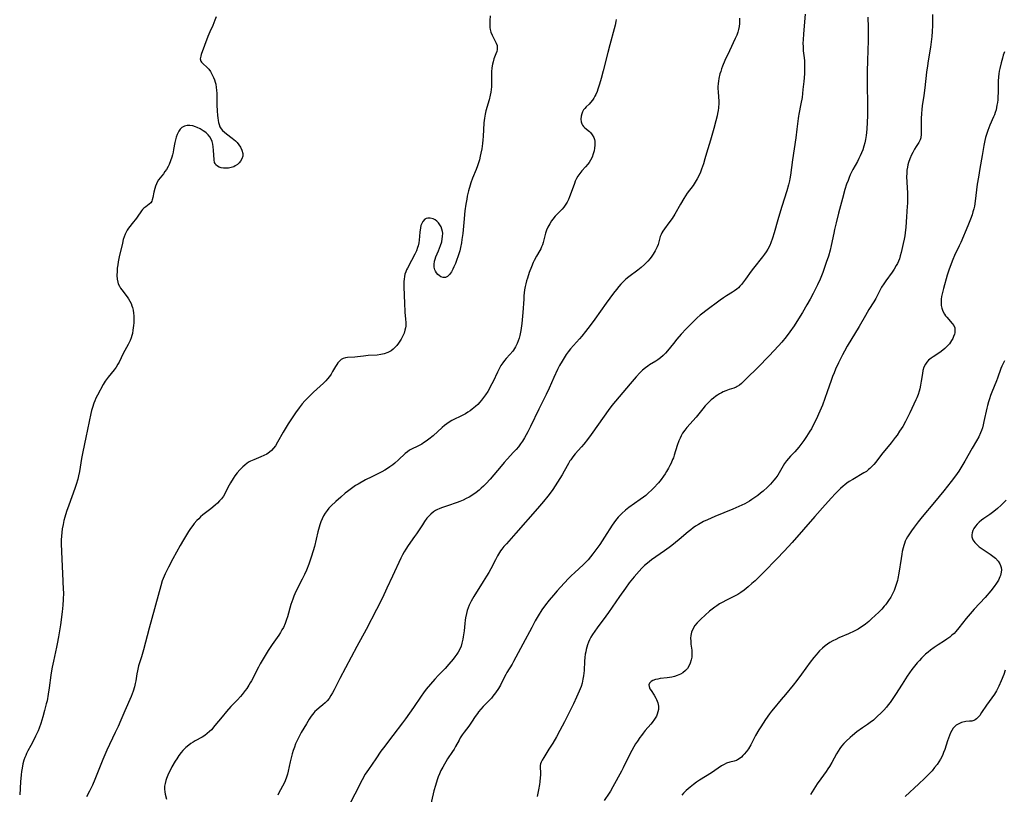
# Model space of a CAD drawing. Units: inches. Extents: x 2109395 to 2114767, y 159893 to 165330.
# Drawn here: x 2109702 to 2109924, y 160195 to 160370 of the extents above; entities that cross this region are included whole.
import ezdxf

# ---------------------------------------------------------------- set-up
doc = ezdxf.new("R2010")
doc.units = ezdxf.units.IN
doc.header["$MEASUREMENT"] = 0
doc.layers.add('c_16_T15S_R20E', color=223, linetype='Continuous')

msp = doc.modelspace()

# ---------------------------------------------------------------- linework, layer by layer
at = {"layer": 'c_16_T15S_R20E'}
for points, elevation in [([(2109908.19, 160371.54), (2109908.15, 160369.06), (2109908.11, 160367.73), (2109908.03, 160366.57), (2109907.97, 160365.96), (2109907.73, 160364.19), (2109907.19, 160361.11), (2109907.01, 160359.91), (2109906.84, 160358.51), (2109906.44, 160355), (2109906.21, 160353.27), (2109905.86, 160350.88), (2109905.75, 160350.05), (2109905.66, 160349.15), (2109905.59, 160348.04), (2109905.58, 160347.31), (2109905.59, 160346.37), (2109905.63, 160344.99), (2109905.62, 160344.46), (2109905.5, 160343.69), (2109905.34, 160343.19), (2109905.05, 160342.63), (2109904.47, 160341.73), (2109904.07, 160341.07), (2109903.7, 160340.37), (2109903.42, 160339.78), (2109903.07, 160338.94), (2109902.77, 160338.08), (2109902.61, 160337.55), (2109902.49, 160337.01), (2109902.39, 160336.33), (2109902.33, 160335.63), (2109902.32, 160334.88), (2109902.36, 160333.66), (2109902.5, 160331.17), (2109902.52, 160329.67), (2109902.5, 160328.84), (2109902.46, 160328.2), (2109902.27, 160325.81), (2109902.11, 160323.42), (2109901.99, 160322.19), (2109901.89, 160321.46), (2109901.76, 160320.74), (2109901.56, 160319.79), (2109901.08, 160317.69), (2109900.89, 160316.96), (2109900.69, 160316.33), (2109900.48, 160315.78), (2109900.25, 160315.26), (2109899.98, 160314.75), (2109899.51, 160313.98), (2109899.03, 160313.26), (2109897.61, 160311.31), (2109897.14, 160310.64), (2109896.66, 160309.88), (2109896.32, 160309.27), (2109895.34, 160307.35), (2109894.88, 160306.56), (2109893.79, 160304.82), (2109893.01, 160303.49), (2109891.56, 160300.96), (2109888.9, 160296.57), (2109888.23, 160295.41), (2109887.8, 160294.61), (2109886.88, 160292.75), (2109886.25, 160291.37), (2109885.9, 160290.53), (2109885.57, 160289.68), (2109885.25, 160288.81), (2109884.38, 160286.18), (2109883.85, 160284.67), (2109883.31, 160283.21), (2109883.01, 160282.48), (2109882.41, 160281.14), (2109881.93, 160280.13), (2109881.51, 160279.27), (2109880.78, 160277.87), (2109880.46, 160277.29), (2109879.69, 160276.08), (2109879.1, 160275.22), (2109878.42, 160274.3), (2109877.97, 160273.72), (2109877.49, 160273.16), (2109877, 160272.63), (2109876.05, 160271.63), (2109875.59, 160271.12), (2109875.16, 160270.6), (2109874.73, 160269.97), (2109873.48, 160267.87), (2109873.16, 160267.39), (2109872.73, 160266.79), (2109872.28, 160266.2), (2109871.52, 160265.34), (2109870.87, 160264.68), (2109869.84, 160263.74), (2109869.3, 160263.29), (2109868.67, 160262.79), (2109868.01, 160262.31), (2109867.29, 160261.82), (2109866.78, 160261.51), (2109865.72, 160260.91), (2109865.05, 160260.57), (2109863.72, 160259.95), (2109863.05, 160259.66), (2109858.93, 160258), (2109857.29, 160257.29), (2109856.42, 160256.87), (2109855.6, 160256.44), (2109855.22, 160256.23), (2109854.56, 160255.81), (2109854.03, 160255.43), (2109853.51, 160255.03), (2109852.94, 160254.56), (2109850.87, 160252.8), (2109849.2, 160251.43), (2109848.64, 160251), (2109847.55, 160250.21), (2109844.64, 160248.18), (2109844.18, 160247.84), (2109843.72, 160247.48), (2109843.05, 160246.89), (2109842.45, 160246.29), (2109841.85, 160245.66), (2109840.71, 160244.36), (2109839.59, 160242.97), (2109838.71, 160241.8), (2109837.39, 160239.95), (2109834.88, 160236.28), (2109834.32, 160235.48), (2109832.33, 160232.85), (2109831.78, 160232.07), (2109831.27, 160231.29), (2109830.94, 160230.72), (2109830.64, 160230.14), (2109830.37, 160229.56), (2109830.14, 160228.97), (2109829.98, 160228.46), (2109829.85, 160227.93), (2109829.74, 160227.41), (2109829.64, 160226.88), (2109829.55, 160226.14), (2109829.49, 160225.29), (2109829.38, 160223.19), (2109829.33, 160222.59), (2109829.25, 160221.98), (2109829.12, 160221.25), (2109828.91, 160220.3), (2109828.69, 160219.57), (2109828.28, 160218.49), (2109827.69, 160217.14), (2109826.96, 160215.61), (2109824.96, 160211.57), (2109823.92, 160209.57), (2109823.16, 160208.2), (2109822.32, 160206.77), (2109821.44, 160205.35), (2109820.27, 160203.53), (2109819.88, 160202.9), (2109819.64, 160202.42), (2109819.5, 160202.05), (2109819.45, 160201.67), (2109819.44, 160201.27), (2109819.49, 160200.07), (2109819.49, 160199.49), (2109819.47, 160198.96), (2109819.37, 160197.98), (2109819.29, 160197.37), (2109819.07, 160196.17), (2109818.74, 160194.7)], 990), ([(2109893.53, 160370.98), (2109893.62, 160368.62), (2109893.64, 160367.16), (2109893.62, 160365.71), (2109893.47, 160361.16), (2109893.41, 160358.69), (2109893.41, 160356.22), (2109893.46, 160350.64), (2109893.45, 160348.65), (2109893.4, 160347.21), (2109893.32, 160345.65), (2109893.18, 160344.22), (2109893.11, 160343.73), (2109893.02, 160343.25), (2109892.85, 160342.5), (2109892.64, 160341.76), (2109892.38, 160340.97), (2109892.11, 160340.28), (2109891.82, 160339.62), (2109891.51, 160338.97), (2109891.18, 160338.33), (2109890.15, 160336.48), (2109889.86, 160335.91), (2109889.57, 160335.3), (2109889.3, 160334.67), (2109889.06, 160334.04), (2109888.75, 160333.15), (2109888.37, 160331.94), (2109887.81, 160329.93), (2109886.94, 160326.64), (2109886.37, 160324.41), (2109886.01, 160322.89), (2109885.84, 160322.13), (2109885.28, 160319.34), (2109885, 160318.24), (2109884.62, 160316.93), (2109884.14, 160315.43), (2109883.85, 160314.57), (2109883.35, 160313.19), (2109883.04, 160312.41), (2109882.73, 160311.68), (2109882.14, 160310.43), (2109881.15, 160308.43), (2109880.47, 160307.15), (2109879.76, 160305.87), (2109878.76, 160304.15), (2109877.87, 160302.71), (2109876.87, 160301.16), (2109875.9, 160299.77), (2109875.07, 160298.66), (2109874.08, 160297.46), (2109873.36, 160296.64), (2109871.2, 160294.34), (2109868.69, 160291.73), (2109866.13, 160289.2), (2109864.96, 160288.1), (2109864.49, 160287.71), (2109863.99, 160287.38), (2109863.74, 160287.24), (2109863.24, 160287.04), (2109862.17, 160286.7), (2109861.44, 160286.45), (2109860.85, 160286.19), (2109860.42, 160285.98), (2109860, 160285.74), (2109859.58, 160285.48), (2109859.18, 160285.21), (2109858.64, 160284.81), (2109858.12, 160284.38), (2109857.63, 160283.92), (2109857.18, 160283.47), (2109856.75, 160283.01), (2109856.24, 160282.4), (2109854.69, 160280.49), (2109852.62, 160278.16), (2109852.15, 160277.55), (2109851.66, 160276.83), (2109851.35, 160276.29), (2109851.08, 160275.73), (2109850.82, 160275.12), (2109850.45, 160274.08), (2109849.76, 160271.86), (2109849.57, 160271.3), (2109849.41, 160270.88), (2109849.05, 160270.06), (2109848.78, 160269.52), (2109848.49, 160268.98), (2109848.03, 160268.19), (2109847.7, 160267.68), (2109847.37, 160267.17), (2109846.82, 160266.39), (2109846.23, 160265.65), (2109846, 160265.37), (2109845.34, 160264.65), (2109844.64, 160263.96), (2109843.98, 160263.36), (2109843.31, 160262.79), (2109842.81, 160262.4), (2109842.07, 160261.84), (2109839.51, 160260.04), (2109838.74, 160259.44), (2109837.88, 160258.69), (2109837.11, 160257.87), (2109836.51, 160257.13), (2109836.11, 160256.59), (2109835.74, 160256.04), (2109834.02, 160253.3), (2109832.91, 160251.67), (2109831.37, 160249.54), (2109830.86, 160248.88), (2109830.33, 160248.23), (2109829.72, 160247.57), (2109829.28, 160247.14), (2109827.23, 160245.3), (2109826.57, 160244.67), (2109825.93, 160244.03), (2109824.87, 160242.91), (2109823.27, 160241.17), (2109822.43, 160240.22), (2109821.48, 160239.11), (2109820.67, 160238.06), (2109819.85, 160236.88), (2109819.03, 160235.57), (2109818.35, 160234.4), (2109817.53, 160232.92), (2109815.51, 160229.14), (2109813.45, 160225.21), (2109813.12, 160224.62), (2109811.93, 160222.73), (2109811.66, 160222.25), (2109810.64, 160220.21), (2109810.45, 160219.85), (2109810.02, 160219.13), (2109809.35, 160218.15), (2109808.77, 160217.38), (2109808.41, 160216.95), (2109807.68, 160216.13), (2109806.58, 160215), (2109806.03, 160214.41), (2109805.51, 160213.79), (2109805.25, 160213.45), (2109804.78, 160212.78), (2109803.93, 160211.5), (2109803.31, 160210.62), (2109802.27, 160209.24), (2109801.81, 160208.6), (2109801.39, 160207.95), (2109801.1, 160207.45), (2109800.3, 160205.96), (2109799.98, 160205.41), (2109799.61, 160204.82), (2109798.5, 160203.17), (2109798.09, 160202.52), (2109797.79, 160202.02), (2109797.41, 160201.31), (2109797.02, 160200.54), (2109796.7, 160199.83), (2109796.41, 160199.1), (2109796.17, 160198.47), (2109795.75, 160197.19), (2109795.41, 160195.98), (2109794.49, 160191.96)], 992)]:
    msp.add_lwpolyline(points, dxfattribs=dict(at, elevation=elevation))
for points in [[(2109746.15, 160371.02, 1002), (2109745.91, 160370.31, 1002), (2109745.66, 160369.7, 1002), (2109745.4, 160369.1, 1002), (2109744.73, 160367.67, 1002), (2109744.28, 160366.59, 1002), (2109742.83, 160362.51, 1002), (2109742.7, 160362.15, 1002), (2109742.6, 160361.53, 1002), (2109742.73, 160361.01, 1002), (2109742.9, 160360.74, 1002), (2109743.23, 160360.4, 1002), (2109744.11, 160359.61, 1002), (2109744.52, 160359.16, 1002), (2109744.9, 160358.64, 1002), (2109745.16, 160358.22, 1002), (2109745.39, 160357.78, 1002), (2109745.6, 160357.28, 1002), (2109745.8, 160356.76, 1002), (2109745.95, 160356.28, 1002), (2109746.08, 160355.78, 1002), (2109746.22, 160355.04, 1002), (2109746.29, 160354.42, 1002), (2109746.34, 160353.7, 1002), (2109746.36, 160352.97, 1002), (2109746.37, 160351.06, 1002), (2109746.41, 160349.78, 1002), (2109746.47, 160348.73, 1002), (2109746.53, 160348.22, 1002), (2109746.62, 160347.6, 1002), (2109746.72, 160347.12, 1002), (2109746.85, 160346.68, 1002), (2109747.04, 160346.16, 1002), (2109747.3, 160345.71, 1002), (2109747.64, 160345.31, 1002), (2109748.04, 160344.94, 1002), (2109748.49, 160344.59, 1002), (2109749.8, 160343.6, 1002), (2109750.2, 160343.27, 1002), (2109750.55, 160342.96, 1002), (2109750.9, 160342.59, 1002), (2109751.32, 160342.08, 1002), (2109751.68, 160341.54, 1002), (2109752.01, 160340.9, 1002), (2109752.22, 160340.15, 1002), (2109752.23, 160339.82, 1002), (2109752.21, 160339.53, 1002), (2109752.02, 160338.94, 1002), (2109751.71, 160338.39, 1002), (2109751.38, 160337.98, 1002), (2109751, 160337.62, 1002), (2109750.52, 160337.3, 1002), (2109750.15, 160337.12, 1002), (2109749.58, 160336.93, 1002), (2109748.96, 160336.81, 1002), (2109748.34, 160336.78, 1002), (2109747.84, 160336.81, 1002), (2109747.33, 160336.9, 1002), (2109746.87, 160337.06, 1002), (2109746.46, 160337.28, 1002), (2109746.13, 160337.57, 1002), (2109745.95, 160337.82, 1002), (2109745.83, 160338.09, 1002), (2109745.71, 160338.67, 1002), (2109745.62, 160340.89, 1002), (2109745.54, 160341.64, 1002), (2109745.43, 160342.25, 1002), (2109745.28, 160342.83, 1002), (2109745.05, 160343.39, 1002), (2109744.76, 160343.91, 1002), (2109744.38, 160344.36, 1002), (2109743.94, 160344.77, 1002), (2109743.6, 160345.03, 1002), (2109743.25, 160345.28, 1002), (2109742.6, 160345.68, 1002), (2109741.92, 160346.01, 1002), (2109741.49, 160346.18, 1002), (2109740.89, 160346.35, 1002), (2109740.26, 160346.45, 1002), (2109739.66, 160346.46, 1002), (2109739, 160346.33, 1002), (2109738.44, 160346, 1002), (2109738.04, 160345.59, 1002), (2109737.73, 160345.14, 1002), (2109737.39, 160344.44, 1002), (2109737.16, 160343.84, 1002), (2109736.98, 160343.19, 1002), (2109736.85, 160342.61, 1002), (2109736.56, 160341.03, 1002), (2109736.44, 160340.4, 1002), (2109736.31, 160339.83, 1002), (2109736.15, 160339.26, 1002), (2109735.89, 160338.46, 1002), (2109735.53, 160337.6, 1002), (2109735.3, 160337.15, 1002), (2109734.94, 160336.53, 1002), (2109734.6, 160336.03, 1002), (2109734.24, 160335.55, 1002), (2109733.52, 160334.65, 1002), (2109733.15, 160334.13, 1002), (2109732.86, 160333.65, 1002), (2109732.68, 160333.25, 1002), (2109732.48, 160332.74, 1002), (2109732.33, 160332.22, 1002), (2109732.12, 160331.35, 1002), (2109731.87, 160330.16, 1002), (2109731.74, 160329.63, 1002), (2109731.63, 160329.35, 1002), (2109731.38, 160328.96, 1002), (2109731.06, 160328.65, 1002), (2109730.25, 160328.07, 1002), (2109729.84, 160327.73, 1002), (2109729.55, 160327.43, 1002), (2109729.31, 160327.12, 1002), (2109728.36, 160325.75, 1002), (2109728.16, 160325.47, 1002), (2109727.16, 160324.28, 1002), (2109726.65, 160323.64, 1002), (2109726.33, 160323.2, 1002), (2109726.04, 160322.74, 1002), (2109725.81, 160322.31, 1002), (2109725.6, 160321.87, 1002), (2109725.37, 160321.28, 1002), (2109725.19, 160320.67, 1002), (2109724.97, 160319.81, 1002), (2109724.25, 160316.73, 1002), (2109724.03, 160315.61, 1002), (2109723.92, 160314.9, 1002), (2109723.83, 160314.2, 1002), (2109723.77, 160313.51, 1002), (2109723.75, 160312.51, 1002), (2109723.81, 160311.73, 1002), (2109723.96, 160310.98, 1002), (2109724.06, 160310.65, 1002), (2109724.29, 160310.13, 1002), (2109724.55, 160309.68, 1002), (2109724.85, 160309.25, 1002), (2109726.07, 160307.67, 1002), (2109726.36, 160307.24, 1002), (2109726.68, 160306.7, 1002), (2109726.93, 160306.19, 1002), (2109727.14, 160305.65, 1002), (2109727.25, 160305.32, 1002), (2109727.41, 160304.69, 1002), (2109727.52, 160304.04, 1002), (2109727.58, 160303.38, 1002), (2109727.6, 160302.72, 1002), (2109727.57, 160301.84, 1002), (2109727.52, 160301.2, 1002), (2109727.38, 160300.19, 1002), (2109727.24, 160299.43, 1002), (2109727.11, 160298.93, 1002), (2109726.95, 160298.43, 1002), (2109726.71, 160297.79, 1002), (2109726.29, 160296.92, 1002), (2109725.13, 160294.87, 1002), (2109724.22, 160292.92, 1002), (2109723.96, 160292.45, 1002), (2109723.55, 160291.8, 1002), (2109723.14, 160291.22, 1002), (2109721.79, 160289.54, 1002), (2109721.12, 160288.6, 1002), (2109720.67, 160287.85, 1002), (2109719.38, 160285.49, 1002), (2109719.01, 160284.75, 1002), (2109718.75, 160284.16, 1002), (2109718.54, 160283.62, 1002), (2109718.22, 160282.67, 1002), (2109718.03, 160281.99, 1002), (2109717.87, 160281.29, 1002), (2109716.74, 160275.91, 1002), (2109716.02, 160272.67, 1002), (2109715.72, 160271.13, 1002), (2109715.27, 160268.21, 1002), (2109715.07, 160267.23, 1002), (2109714.88, 160266.45, 1002), (2109714.53, 160265.23, 1002), (2109714.24, 160264.37, 1002), (2109712.84, 160260.58, 1002), (2109712.34, 160259.13, 1002), (2109711.95, 160257.84, 1002), (2109711.77, 160257.13, 1002), (2109711.56, 160256.18, 1002), (2109711.39, 160255.23, 1002), (2109711.29, 160254.41, 1002), (2109711.21, 160253.59, 1002), (2109711.17, 160252.7, 1002), (2109711.16, 160251.91, 1002), (2109711.21, 160250.02, 1002), (2109711.42, 160245.14, 1002), (2109711.62, 160241.59, 1002), (2109711.64, 160240.73, 1002), (2109711.61, 160239.25, 1002), (2109711.53, 160237.92, 1002), (2109711.37, 160236.48, 1002), (2109710.96, 160233.47, 1002), (2109710.54, 160230.77, 1002), (2109710.26, 160229.2, 1002), (2109710.11, 160228.49, 1002), (2109709.37, 160225.29, 1002), (2109709.08, 160223.95, 1002), (2109708.92, 160223.1, 1002), (2109708.78, 160222.1, 1002), (2109708.45, 160219.23, 1002), (2109708.23, 160217.79, 1002), (2109707.95, 160216.35, 1002), (2109707.78, 160215.62, 1002), (2109707.39, 160214.15, 1002), (2109706.96, 160212.67, 1002), (2109706.51, 160211.22, 1002), (2109706.16, 160210.15, 1002), (2109705.91, 160209.53, 1002), (2109705.37, 160208.31, 1002), (2109704.97, 160207.48, 1002), (2109704.3, 160206.2, 1002), (2109703.61, 160204.97, 1002), (2109703.33, 160204.41, 1002), (2109703.12, 160203.97, 1002), (2109702.94, 160203.52, 1002), (2109702.73, 160202.9, 1002), (2109702.49, 160202.04, 1002), (2109702.29, 160201.06, 1002), (2109702.18, 160200.34, 1002), (2109702.09, 160199.6, 1002), (2109701.95, 160198, 1002), (2109701.76, 160195.04, 1002)], [(2109808.16, 160371.27, 1000), (2109808.05, 160370.19, 1000), (2109808.04, 160369.32, 1000), (2109808.09, 160368.62, 1000), (2109808.16, 160368.14, 1000), (2109808.31, 160367.56, 1000), (2109808.58, 160366.88, 1000), (2109808.79, 160366.44, 1000), (2109809.29, 160365.55, 1000), (2109809.52, 160365.07, 1000), (2109809.7, 160364.56, 1000), (2109809.76, 160364.1, 1000), (2109809.73, 160363.66, 1000), (2109809.62, 160363.19, 1000), (2109809.45, 160362.67, 1000), (2109809.01, 160361.51, 1000), (2109808.81, 160360.85, 1000), (2109808.67, 160360.29, 1000), (2109808.53, 160359.47, 1000), (2109808.45, 160358.62, 1000), (2109808.43, 160358.2, 1000), (2109808.42, 160357.51, 1000), (2109808.44, 160356.43, 1000), (2109808.44, 160355.82, 1000), (2109808.41, 160355.2, 1000), (2109808.35, 160354.59, 1000), (2109808.26, 160353.99, 1000), (2109808.13, 160353.31, 1000), (2109807.89, 160352.29, 1000), (2109807.16, 160349.77, 1000), (2109806.99, 160349.04, 1000), (2109806.84, 160348.09, 1000), (2109806.73, 160347.07, 1000), (2109806.55, 160343.94, 1000), (2109806.49, 160343.18, 1000), (2109806.41, 160342.38, 1000), (2109806.24, 160341.17, 1000), (2109806.07, 160340.22, 1000), (2109805.91, 160339.51, 1000), (2109805.71, 160338.72, 1000), (2109805.5, 160338, 1000), (2109805.27, 160337.3, 1000), (2109804.96, 160336.47, 1000), (2109804.16, 160334.56, 1000), (2109803.75, 160333.45, 1000), (2109803.59, 160332.93, 1000), (2109803.24, 160331.65, 1000), (2109802.97, 160330.45, 1000), (2109802.84, 160329.81, 1000), (2109802.64, 160328.68, 1000), (2109802.44, 160327.18, 1000), (2109802.18, 160324.49, 1000), (2109802.04, 160322.86, 1000), (2109801.95, 160322, 1000), (2109801.76, 160320.68, 1000), (2109801.64, 160319.94, 1000), (2109801.41, 160318.82, 1000), (2109801.25, 160318.13, 1000), (2109801.07, 160317.46, 1000), (2109800.91, 160316.97, 1000), (2109800.54, 160315.94, 1000), (2109800.28, 160315.26, 1000), (2109799.96, 160314.52, 1000), (2109799.68, 160313.92, 1000), (2109799.38, 160313.37, 1000), (2109798.96, 160312.75, 1000), (2109798.51, 160312.31, 1000), (2109798.02, 160312.07, 1000), (2109797.52, 160312.07, 1000), (2109797.01, 160312.25, 1000), (2109796.6, 160312.51, 1000), (2109796.32, 160312.76, 1000), (2109796.01, 160313.12, 1000), (2109795.79, 160313.48, 1000), (2109795.66, 160313.81, 1000), (2109795.51, 160314.39, 1000), (2109795.46, 160315, 1000), (2109795.54, 160315.74, 1000), (2109795.68, 160316.25, 1000), (2109795.87, 160316.74, 1000), (2109796.47, 160318.09, 1000), (2109796.72, 160318.7, 1000), (2109796.94, 160319.34, 1000), (2109797.18, 160320.17, 1000), (2109797.32, 160320.78, 1000), (2109797.4, 160321.37, 1000), (2109797.42, 160322.09, 1000), (2109797.38, 160322.51, 1000), (2109797.25, 160323.03, 1000), (2109797.05, 160323.53, 1000), (2109796.79, 160323.99, 1000), (2109796.46, 160324.43, 1000), (2109796.09, 160324.8, 1000), (2109795.67, 160325.12, 1000), (2109795.23, 160325.35, 1000), (2109794.59, 160325.51, 1000), (2109794.06, 160325.5, 1000), (2109793.7, 160325.41, 1000), (2109793.38, 160325.24, 1000), (2109792.9, 160324.74, 1000), (2109792.67, 160324.3, 1000), (2109792.5, 160323.82, 1000), (2109792.37, 160323.29, 1000), (2109792.23, 160322.36, 1000), (2109792.06, 160320.5, 1000), (2109791.98, 160319.9, 1000), (2109791.84, 160319.23, 1000), (2109791.73, 160318.84, 1000), (2109791.45, 160318.09, 1000), (2109791.11, 160317.34, 1000), (2109790.36, 160315.89, 1000), (2109789.43, 160314.18, 1000), (2109789.23, 160313.78, 1000), (2109789.04, 160313.32, 1000), (2109788.88, 160312.84, 1000), (2109788.75, 160312.29, 1000), (2109788.68, 160311.73, 1000), (2109788.64, 160311.17, 1000), (2109788.63, 160310.09, 1000), (2109788.69, 160307.93, 1000), (2109788.75, 160306.36, 1000), (2109788.87, 160304.22, 1000), (2109789.02, 160302.66, 1000), (2109789.07, 160301.91, 1000), (2109789.08, 160301.5, 1000), (2109789.06, 160301.08, 1000), (2109789, 160300.67, 1000), (2109788.88, 160300.13, 1000), (2109788.67, 160299.5, 1000), (2109788.4, 160298.88, 1000), (2109788.01, 160298.11, 1000), (2109787.73, 160297.64, 1000), (2109787.43, 160297.18, 1000), (2109787.05, 160296.67, 1000), (2109786.62, 160296.2, 1000), (2109786.23, 160295.83, 1000), (2109785.78, 160295.52, 1000), (2109785.03, 160295.11, 1000), (2109784.21, 160294.81, 1000), (2109783.41, 160294.63, 1000), (2109782.57, 160294.53, 1000), (2109780.56, 160294.42, 1000), (2109779.52, 160294.31, 1000), (2109778.11, 160294.11, 1000), (2109777.54, 160294.05, 1000), (2109775.92, 160293.98, 1000), (2109775.41, 160293.9, 1000), (2109774.89, 160293.74, 1000), (2109774.46, 160293.49, 1000), (2109774.07, 160293.15, 1000), (2109773.71, 160292.74, 1000), (2109773.44, 160292.37, 1000), (2109773.19, 160291.97, 1000), (2109772.52, 160290.79, 1000), (2109772.19, 160290.24, 1000), (2109771.82, 160289.7, 1000), (2109771.35, 160289.12, 1000), (2109770.99, 160288.72, 1000), (2109770.46, 160288.19, 1000), (2109768.23, 160286.13, 1000), (2109767.53, 160285.46, 1000), (2109766.84, 160284.78, 1000), (2109766.23, 160284.14, 1000), (2109765.64, 160283.47, 1000), (2109764.92, 160282.57, 1000), (2109764.12, 160281.47, 1000), (2109763.67, 160280.8, 1000), (2109762.5, 160279, 1000), (2109761.8, 160277.85, 1000), (2109761.35, 160277.06, 1000), (2109760.09, 160274.8, 1000), (2109759.6, 160274.02, 1000), (2109759.18, 160273.46, 1000), (2109758.73, 160272.95, 1000), (2109758.24, 160272.53, 1000), (2109757.64, 160272.12, 1000), (2109756.99, 160271.78, 1000), (2109756.29, 160271.48, 1000), (2109754.69, 160270.86, 1000), (2109753.93, 160270.5, 1000), (2109753.66, 160270.35, 1000), (2109753.19, 160270.04, 1000), (2109752.69, 160269.65, 1000), (2109752.2, 160269.23, 1000), (2109751.55, 160268.59, 1000), (2109750.93, 160267.9, 1000), (2109750.4, 160267.2, 1000), (2109750.03, 160266.64, 1000), (2109749.4, 160265.59, 1000), (2109749.14, 160265.1, 1000), (2109748.4, 160263.63, 1000), (2109748.12, 160263.13, 1000), (2109747.82, 160262.64, 1000), (2109747.36, 160262.03, 1000), (2109746.94, 160261.55, 1000), (2109746.46, 160261.06, 1000), (2109745.95, 160260.59, 1000), (2109744.95, 160259.75, 1000), (2109743.19, 160258.36, 1000), (2109742.67, 160257.91, 1000), (2109742.24, 160257.52, 1000), (2109741.83, 160257.11, 1000), (2109741.23, 160256.43, 1000), (2109740.89, 160255.99, 1000), (2109740.4, 160255.32, 1000), (2109739.94, 160254.62, 1000), (2109739.47, 160253.89, 1000), (2109738.8, 160252.77, 1000), (2109738.04, 160251.45, 1000), (2109736.35, 160248.41, 1000), (2109735.38, 160246.57, 1000), (2109734.64, 160245.07, 1000), (2109734.17, 160243.98, 1000), (2109733.98, 160243.46, 1000), (2109733.64, 160242.33, 1000), (2109731.01, 160232.77, 1000), (2109729.72, 160227.82, 1000), (2109729.27, 160226.26, 1000), (2109728.66, 160224.2, 1000), (2109728.39, 160223.09, 1000), (2109728.26, 160222.43, 1000), (2109728, 160220.82, 1000), (2109727.88, 160220.22, 1000), (2109727.71, 160219.52, 1000), (2109727.4, 160218.51, 1000), (2109727.18, 160217.89, 1000), (2109726.94, 160217.27, 1000), (2109725.52, 160214.08, 1000), (2109724.62, 160211.92, 1000), (2109724.01, 160210.52, 1000), (2109723.38, 160209.16, 1000), (2109721.49, 160205.14, 1000), (2109720.57, 160203.08, 1000), (2109719.93, 160201.53, 1000), (2109718.77, 160198.53, 1000), (2109718.23, 160197.25, 1000), (2109717.58, 160195.92, 1000), (2109716.87, 160194.59, 1000)], [(2109879.41, 160371.62, 994), (2109879, 160367.19, 994), (2109878.91, 160365.82, 994), (2109878.88, 160365.08, 994), (2109878.89, 160364.22, 994), (2109878.95, 160363.35, 994), (2109879.14, 160361.74, 994), (2109879.21, 160361.06, 994), (2109879.25, 160360.14, 994), (2109879.25, 160359.48, 994), (2109879.2, 160358.13, 994), (2109879.06, 160356.44, 994), (2109878.88, 160354.61, 994), (2109878.66, 160352.77, 994), (2109878.41, 160351.33, 994), (2109877.92, 160349, 994), (2109877.84, 160348.53, 994), (2109877.77, 160348.05, 994), (2109877.5, 160345.62, 994), (2109877.26, 160343.67, 994), (2109876.51, 160338.72, 994), (2109876.04, 160335.25, 994), (2109875.91, 160334.42, 994), (2109875.8, 160333.9, 994), (2109875.6, 160333.01, 994), (2109875.22, 160331.64, 994), (2109874.1, 160328.1, 994), (2109873.56, 160326.36, 994), (2109873.2, 160325.09, 994), (2109872.4, 160322.17, 994), (2109872.02, 160320.97, 994), (2109871.64, 160319.94, 994), (2109871.37, 160319.33, 994), (2109870.92, 160318.49, 994), (2109870.57, 160317.91, 994), (2109870.2, 160317.36, 994), (2109869.76, 160316.77, 994), (2109867.7, 160314.18, 994), (2109867.19, 160313.52, 994), (2109865.91, 160311.71, 994), (2109865.45, 160311.08, 994), (2109864.97, 160310.49, 994), (2109864.62, 160310.1, 994), (2109864.27, 160309.75, 994), (2109863.9, 160309.42, 994), (2109863.43, 160309.06, 994), (2109862.93, 160308.73, 994), (2109861.59, 160307.93, 994), (2109860.89, 160307.48, 994), (2109860.13, 160306.95, 994), (2109856.88, 160304.52, 994), (2109856.22, 160304.01, 994), (2109855.62, 160303.53, 994), (2109854.93, 160302.92, 994), (2109854.26, 160302.29, 994), (2109853.65, 160301.69, 994), (2109852.46, 160300.45, 994), (2109851.36, 160299.24, 994), (2109850.36, 160298.09, 994), (2109849.59, 160297.15, 994), (2109848.23, 160295.46, 994), (2109847.76, 160294.93, 994), (2109847.27, 160294.44, 994), (2109846.68, 160293.92, 994), (2109846.06, 160293.45, 994), (2109845.58, 160293.14, 994), (2109844.15, 160292.29, 994), (2109843.76, 160292.03, 994), (2109843.24, 160291.64, 994), (2109842.6, 160291.08, 994), (2109841.98, 160290.48, 994), (2109841.17, 160289.62, 994), (2109839.82, 160288.04, 994), (2109835.69, 160283.08, 994), (2109834.83, 160281.99, 994), (2109833.89, 160280.71, 994), (2109830.98, 160276.58, 994), (2109830.14, 160275.42, 994), (2109829.33, 160274.4, 994), (2109828.81, 160273.8, 994), (2109827.4, 160272.22, 994), (2109826.85, 160271.54, 994), (2109826.35, 160270.83, 994), (2109826.18, 160270.57, 994), (2109825.83, 160269.99, 994), (2109824.89, 160268.25, 994), (2109824.42, 160267.41, 994), (2109823.92, 160266.59, 994), (2109823.4, 160265.77, 994), (2109822.87, 160264.96, 994), (2109822.31, 160264.15, 994), (2109821.91, 160263.6, 994), (2109821.18, 160262.64, 994), (2109820.17, 160261.39, 994), (2109818.84, 160259.83, 994), (2109813.96, 160254.26, 994), (2109811.8, 160251.83, 994), (2109811.27, 160251.22, 994), (2109810.76, 160250.59, 994), (2109810.49, 160250.22, 994), (2109810.24, 160249.85, 994), (2109809.79, 160249.1, 994), (2109809.32, 160248.22, 994), (2109808.27, 160246.18, 994), (2109807.82, 160245.34, 994), (2109807.34, 160244.5, 994), (2109806.59, 160243.29, 994), (2109804.43, 160239.9, 994), (2109803.85, 160238.89, 994), (2109803.62, 160238.43, 994), (2109803.41, 160237.96, 994), (2109803.18, 160237.38, 994), (2109802.98, 160236.78, 994), (2109802.78, 160236.07, 994), (2109802.56, 160235.1, 994), (2109802.48, 160234.59, 994), (2109802.39, 160233.84, 994), (2109802.23, 160232.15, 994), (2109802.07, 160230.82, 994), (2109801.98, 160230.26, 994), (2109801.77, 160229.35, 994), (2109801.55, 160228.7, 994), (2109801.26, 160228.01, 994), (2109800.91, 160227.35, 994), (2109800.58, 160226.84, 994), (2109800.19, 160226.28, 994), (2109799.78, 160225.75, 994), (2109798.81, 160224.59, 994), (2109797.96, 160223.64, 994), (2109796.46, 160222.12, 994), (2109795.62, 160221.24, 994), (2109794.64, 160220.11, 994), (2109793.69, 160218.94, 994), (2109793.1, 160218.16, 994), (2109792.53, 160217.36, 994), (2109790.78, 160214.79, 994), (2109789.01, 160212.24, 994), (2109788.32, 160211.31, 994), (2109786.1, 160208.49, 994), (2109783.99, 160205.68, 994), (2109783.43, 160204.9, 994), (2109782.28, 160203.21, 994), (2109780.6, 160200.82, 994), (2109779.91, 160199.73, 994), (2109779.18, 160198.43, 994), (2109777.55, 160195.21, 994), (2109774.88, 160190.15, 994)], [(2109836.64, 160370.42, 998), (2109836.59, 160369.97, 998), (2109836.43, 160369.13, 998), (2109836.2, 160368.28, 998), (2109835.2, 160364.72, 998), (2109834.73, 160362.97, 998), (2109833.71, 160358.83, 998), (2109833.26, 160357.06, 998), (2109832.9, 160355.81, 998), (2109832.52, 160354.67, 998), (2109832.31, 160354.13, 998), (2109832.02, 160353.47, 998), (2109831.81, 160353.05, 998), (2109831.58, 160352.64, 998), (2109831.29, 160352.21, 998), (2109830.86, 160351.66, 998), (2109830.5, 160351.28, 998), (2109829.85, 160350.64, 998), (2109829.54, 160350.31, 998), (2109829.26, 160349.96, 998), (2109829.02, 160349.55, 998), (2109828.84, 160349.11, 998), (2109828.7, 160348.59, 998), (2109828.64, 160347.91, 998), (2109828.72, 160347.25, 998), (2109828.86, 160346.85, 998), (2109829.03, 160346.53, 998), (2109829.24, 160346.25, 998), (2109829.55, 160345.94, 998), (2109830.57, 160345.1, 998), (2109830.82, 160344.86, 998), (2109831.24, 160344.33, 998), (2109831.56, 160343.71, 998), (2109831.7, 160343.31, 998), (2109831.78, 160342.88, 998), (2109831.83, 160342.44, 998), (2109831.83, 160341.99, 998), (2109831.77, 160341.34, 998), (2109831.64, 160340.69, 998), (2109831.45, 160340.01, 998), (2109831.18, 160339.3, 998), (2109830.85, 160338.62, 998), (2109830.52, 160338.1, 998), (2109830.2, 160337.67, 998), (2109829.7, 160337.09, 998), (2109828.87, 160336.17, 998), (2109828.4, 160335.58, 998), (2109827.96, 160334.96, 998), (2109827.66, 160334.43, 998), (2109827.4, 160333.87, 998), (2109827.18, 160333.32, 998), (2109826.49, 160331.26, 998), (2109826.12, 160330.29, 998), (2109825.84, 160329.68, 998), (2109825.54, 160329.1, 998), (2109825.26, 160328.62, 998), (2109824.78, 160327.95, 998), (2109824.39, 160327.5, 998), (2109822.84, 160325.91, 998), (2109822.32, 160325.29, 998), (2109822, 160324.85, 998), (2109821.61, 160324.23, 998), (2109821.18, 160323.43, 998), (2109820.88, 160322.77, 998), (2109820.64, 160322.1, 998), (2109820.47, 160321.46, 998), (2109820.12, 160319.96, 998), (2109819.96, 160319.45, 998), (2109819.78, 160319, 998), (2109819.58, 160318.56, 998), (2109819.36, 160318.15, 998), (2109818.62, 160316.88, 998), (2109818.1, 160315.92, 998), (2109817.89, 160315.47, 998), (2109817.49, 160314.51, 998), (2109817, 160313.19, 998), (2109816.56, 160311.91, 998), (2109816.37, 160311.28, 998), (2109816.2, 160310.65, 998), (2109816.07, 160310.07, 998), (2109815.94, 160309.31, 998), (2109815.85, 160308.63, 998), (2109815.78, 160307.93, 998), (2109815.72, 160307.14, 998), (2109815.55, 160304.16, 998), (2109815.49, 160303.29, 998), (2109815.32, 160301.67, 998), (2109815.09, 160300.06, 998), (2109814.86, 160298.92, 998), (2109814.71, 160298.33, 998), (2109814.51, 160297.74, 998), (2109814.27, 160297.16, 998), (2109813.89, 160296.38, 998), (2109813.43, 160295.65, 998), (2109813.24, 160295.39, 998), (2109812.61, 160294.66, 998), (2109811.74, 160293.73, 998), (2109811.35, 160293.26, 998), (2109810.98, 160292.76, 998), (2109810.57, 160292.13, 998), (2109810.09, 160291.27, 998), (2109809.79, 160290.68, 998), (2109808.79, 160288.55, 998), (2109808.25, 160287.46, 998), (2109807.97, 160286.93, 998), (2109807.61, 160286.3, 998), (2109807.09, 160285.5, 998), (2109806.67, 160284.91, 998), (2109806.21, 160284.35, 998), (2109805.77, 160283.85, 998), (2109805.32, 160283.37, 998), (2109804.79, 160282.86, 998), (2109804.1, 160282.28, 998), (2109803.62, 160281.93, 998), (2109803.12, 160281.6, 998), (2109802.57, 160281.27, 998), (2109802, 160280.96, 998), (2109799.47, 160279.69, 998), (2109798.84, 160279.32, 998), (2109798.32, 160278.96, 998), (2109797.81, 160278.58, 998), (2109797.32, 160278.16, 998), (2109795.23, 160276.27, 998), (2109794.25, 160275.47, 998), (2109793.68, 160275.04, 998), (2109793.1, 160274.64, 998), (2109792.68, 160274.37, 998), (2109792.24, 160274.12, 998), (2109791.63, 160273.81, 998), (2109790.53, 160273.32, 998), (2109789.92, 160272.99, 998), (2109789.43, 160272.64, 998), (2109788.95, 160272.24, 998), (2109787.45, 160270.83, 998), (2109786.6, 160270.07, 998), (2109786.14, 160269.7, 998), (2109785.48, 160269.21, 998), (2109784.91, 160268.83, 998), (2109784.33, 160268.48, 998), (2109783.61, 160268.09, 998), (2109782.6, 160267.59, 998), (2109781.38, 160267.02, 998), (2109779.99, 160266.29, 998), (2109778.32, 160265.35, 998), (2109777.73, 160264.99, 998), (2109777.06, 160264.55, 998), (2109776.45, 160264.12, 998), (2109775.86, 160263.67, 998), (2109775.35, 160263.26, 998), (2109774.36, 160262.41, 998), (2109773.24, 160261.38, 998), (2109772.21, 160260.42, 998), (2109771.69, 160259.89, 998), (2109771.26, 160259.4, 998), (2109770.81, 160258.76, 998), (2109770.47, 160258.16, 998), (2109770.17, 160257.52, 998), (2109769.89, 160256.8, 998), (2109769.66, 160256.12, 998), (2109769.2, 160254.51, 998), (2109768.39, 160251.24, 998), (2109768.11, 160250.21, 998), (2109767.68, 160248.78, 998), (2109767.14, 160247.24, 998), (2109766.6, 160245.87, 998), (2109766.16, 160244.88, 998), (2109765.66, 160243.85, 998), (2109764.44, 160241.5, 998), (2109763.99, 160240.51, 998), (2109763.77, 160240, 998), (2109763.51, 160239.32, 998), (2109763.09, 160238.07, 998), (2109762.31, 160235.34, 998), (2109762.1, 160234.69, 998), (2109761.77, 160233.8, 998), (2109761.38, 160232.94, 998), (2109761.07, 160232.36, 998), (2109760.71, 160231.76, 998), (2109760.33, 160231.17, 998), (2109758.86, 160229.06, 998), (2109757.94, 160227.69, 998), (2109756.8, 160225.84, 998), (2109756.15, 160224.71, 998), (2109755.73, 160223.95, 998), (2109754.17, 160220.84, 998), (2109753.9, 160220.35, 998), (2109753.59, 160219.84, 998), (2109753.12, 160219.12, 998), (2109752.76, 160218.63, 998), (2109752.06, 160217.74, 998), (2109751.72, 160217.33, 998), (2109751, 160216.54, 998), (2109749.53, 160215.01, 998), (2109748.55, 160213.94, 998), (2109747.54, 160212.72, 998), (2109745.91, 160210.71, 998), (2109745.1, 160209.77, 998), (2109744.69, 160209.36, 998), (2109744.18, 160208.9, 998), (2109743.61, 160208.48, 998), (2109743.03, 160208.13, 998), (2109741.46, 160207.27, 998), (2109740.96, 160206.98, 998), (2109740.48, 160206.66, 998), (2109740, 160206.32, 998), (2109739.31, 160205.73, 998), (2109738.67, 160205.08, 998), (2109738.27, 160204.6, 998), (2109737.76, 160203.93, 998), (2109737.28, 160203.22, 998), (2109736.95, 160202.7, 998), (2109736.19, 160201.37, 998), (2109735.83, 160200.69, 998), (2109735.5, 160200.01, 998), (2109735.28, 160199.5, 998), (2109734.98, 160198.74, 998), (2109734.83, 160198.28, 998), (2109734.65, 160197.62, 998), (2109734.54, 160196.98, 998), (2109734.5, 160196.36, 998), (2109734.55, 160195.77, 998), (2109734.66, 160195.19, 998), (2109734.94, 160194.04, 998)], [(2109864.51, 160370.7, 996), (2109864.52, 160370.13, 996), (2109864.5, 160369.49, 996), (2109864.42, 160368.83, 996), (2109864.3, 160368.18, 996), (2109864.13, 160367.54, 996), (2109863.91, 160366.91, 996), (2109863.57, 160366.13, 996), (2109862.23, 160363.34, 996), (2109861.21, 160361.12, 996), (2109860.71, 160359.9, 996), (2109860.48, 160359.28, 996), (2109860.29, 160358.7, 996), (2109860.11, 160358.11, 996), (2109859.87, 160357.1, 996), (2109859.77, 160356.51, 996), (2109859.7, 160355.92, 996), (2109859.66, 160355.21, 996), (2109859.66, 160354.7, 996), (2109859.68, 160354.18, 996), (2109859.78, 160352.78, 996), (2109859.82, 160352.09, 996), (2109859.82, 160351.53, 996), (2109859.75, 160350.47, 996), (2109859.68, 160349.83, 996), (2109859.58, 160349.2, 996), (2109859.47, 160348.64, 996), (2109859.2, 160347.47, 996), (2109858.75, 160345.81, 996), (2109857.93, 160343.1, 996), (2109857.09, 160340.16, 996), (2109856.72, 160338.9, 996), (2109856.36, 160337.76, 996), (2109855.96, 160336.6, 996), (2109855.68, 160335.9, 996), (2109855.39, 160335.21, 996), (2109854.97, 160334.39, 996), (2109854.49, 160333.6, 996), (2109854.01, 160332.91, 996), (2109852.71, 160331.11, 996), (2109851.92, 160329.91, 996), (2109851.15, 160328.63, 996), (2109849.88, 160326.43, 996), (2109849.27, 160325.44, 996), (2109848.57, 160324.45, 996), (2109847.53, 160323.07, 996), (2109847.17, 160322.53, 996), (2109846.97, 160322.19, 996), (2109846.78, 160321.79, 996), (2109846.62, 160321.37, 996), (2109846.1, 160319.57, 996), (2109845.9, 160319.02, 996), (2109845.44, 160318.09, 996), (2109845.01, 160317.38, 996), (2109844.68, 160316.87, 996), (2109844.32, 160316.38, 996), (2109843.79, 160315.74, 996), (2109843.43, 160315.36, 996), (2109843.04, 160314.98, 996), (2109842.26, 160314.32, 996), (2109841.51, 160313.75, 996), (2109839.48, 160312.23, 996), (2109838.84, 160311.7, 996), (2109838.26, 160311.15, 996), (2109837.72, 160310.57, 996), (2109837.27, 160310.04, 996), (2109836.73, 160309.36, 996), (2109836.07, 160308.5, 996), (2109834.41, 160306.24, 996), (2109831.83, 160302.67, 996), (2109830.76, 160301.22, 996), (2109829.71, 160299.86, 996), (2109828.85, 160298.78, 996), (2109828.36, 160298.21, 996), (2109826.34, 160295.94, 996), (2109825.76, 160295.22, 996), (2109825.34, 160294.63, 996), (2109824.87, 160293.91, 996), (2109824.42, 160293.17, 996), (2109823.85, 160292.13, 996), (2109823.37, 160291.23, 996), (2109822.52, 160289.47, 996), (2109821.45, 160287.02, 996), (2109820.81, 160285.64, 996), (2109819.16, 160282.29, 996), (2109817.24, 160278.34, 996), (2109816.67, 160277.19, 996), (2109816.29, 160276.48, 996), (2109815.89, 160275.77, 996), (2109815.47, 160275.08, 996), (2109815.04, 160274.46, 996), (2109814.53, 160273.8, 996), (2109813.99, 160273.16, 996), (2109813.43, 160272.54, 996), (2109811.96, 160270.95, 996), (2109811.32, 160270.25, 996), (2109810.62, 160269.43, 996), (2109808.15, 160266.47, 996), (2109807.26, 160265.47, 996), (2109806.62, 160264.84, 996), (2109806.14, 160264.39, 996), (2109805.65, 160263.96, 996), (2109804.96, 160263.42, 996), (2109804.24, 160262.92, 996), (2109803.42, 160262.42, 996), (2109802.74, 160262.05, 996), (2109802.05, 160261.72, 996), (2109801.27, 160261.39, 996), (2109800.65, 160261.16, 996), (2109798.48, 160260.43, 996), (2109797.14, 160259.95, 996), (2109796.64, 160259.76, 996), (2109796.21, 160259.56, 996), (2109795.79, 160259.33, 996), (2109795.33, 160259.03, 996), (2109794.74, 160258.56, 996), (2109794.29, 160258.1, 996), (2109793.86, 160257.61, 996), (2109793.32, 160256.9, 996), (2109792.81, 160256.16, 996), (2109791.45, 160254.06, 996), (2109791.02, 160253.45, 996), (2109789.57, 160251.42, 996), (2109789.06, 160250.64, 996), (2109788.69, 160250.01, 996), (2109788.33, 160249.33, 996), (2109787.98, 160248.62, 996), (2109786.08, 160244.48, 996), (2109784.8, 160241.77, 996), (2109783.77, 160239.63, 996), (2109782.41, 160236.94, 996), (2109780.09, 160232.46, 996), (2109777.99, 160228.59, 996), (2109774.18, 160221.4, 996), (2109772.85, 160218.78, 996), (2109772.49, 160218.1, 996), (2109772.14, 160217.5, 996), (2109771.72, 160216.87, 996), (2109771.31, 160216.35, 996), (2109770.87, 160215.88, 996), (2109770.33, 160215.41, 996), (2109769.44, 160214.72, 996), (2109768.85, 160214.23, 996), (2109768.51, 160213.89, 996), (2109768.24, 160213.59, 996), (2109767.95, 160213.23, 996), (2109767.67, 160212.86, 996), (2109767.22, 160212.18, 996), (2109766.58, 160211.14, 996), (2109765.44, 160209.19, 996), (2109764.85, 160208.08, 996), (2109764.51, 160207.38, 996), (2109764.16, 160206.56, 996), (2109763.88, 160205.83, 996), (2109763.62, 160205.1, 996), (2109763.39, 160204.31, 996), (2109763.14, 160203.4, 996), (2109762.92, 160202.49, 996), (2109762.49, 160200.42, 996), (2109762.31, 160199.7, 996), (2109762.11, 160199.04, 996), (2109761.8, 160198.24, 996), (2109761.56, 160197.72, 996), (2109760.36, 160195.5, 996), (2109760.12, 160194.99, 996)], [(2109924.42, 160363.08, 988), (2109924.18, 160362.39, 988), (2109923.96, 160361.68, 988), (2109923.68, 160360.66, 988), (2109923.38, 160359.37, 988), (2109923.26, 160358.74, 988), (2109923.17, 160358.11, 988), (2109923.1, 160357.44, 988), (2109923.05, 160356.51, 988), (2109923.02, 160354, 988), (2109922.97, 160352.83, 988), (2109922.92, 160352.23, 988), (2109922.85, 160351.63, 988), (2109922.75, 160351.03, 988), (2109922.53, 160350.03, 988), (2109922.35, 160349.4, 988), (2109922.18, 160348.89, 988), (2109921.98, 160348.4, 988), (2109921.14, 160346.56, 988), (2109920.88, 160345.95, 988), (2109920.65, 160345.35, 988), (2109920.34, 160344.41, 988), (2109920.16, 160343.75, 988), (2109920, 160343.08, 988), (2109919.77, 160341.93, 988), (2109919.4, 160339.67, 988), (2109918.87, 160336.74, 988), (2109918.53, 160334.79, 988), (2109918.3, 160333.18, 988), (2109917.82, 160329.34, 988), (2109917.64, 160328.22, 988), (2109917.49, 160327.57, 988), (2109917.32, 160326.91, 988), (2109917.13, 160326.25, 988), (2109916.79, 160325.25, 988), (2109916.49, 160324.49, 988), (2109916.18, 160323.74, 988), (2109914.55, 160320.01, 988), (2109914.2, 160319.24, 988), (2109913.15, 160317.02, 988), (2109912.74, 160316.12, 988), (2109912.35, 160315.16, 988), (2109911.83, 160313.7, 988), (2109911.49, 160312.6, 988), (2109910.66, 160309.61, 988), (2109910.35, 160308.39, 988), (2109910.22, 160307.77, 988), (2109910.13, 160307.14, 988), (2109910.09, 160306.32, 988), (2109910.14, 160305.73, 988), (2109910.25, 160305.16, 988), (2109910.47, 160304.49, 988), (2109910.85, 160303.78, 988), (2109911.1, 160303.42, 988), (2109911.37, 160303.09, 988), (2109912.61, 160301.7, 988), (2109912.96, 160301.2, 988), (2109913.18, 160300.68, 988), (2109913.24, 160300.14, 988), (2109913.18, 160299.57, 988), (2109913.11, 160299.23, 988), (2109912.95, 160298.75, 988), (2109912.75, 160298.26, 988), (2109912.49, 160297.8, 988), (2109912.25, 160297.43, 988), (2109911.98, 160297.08, 988), (2109911.66, 160296.71, 988), (2109911.32, 160296.35, 988), (2109910.93, 160295.99, 988), (2109910.53, 160295.65, 988), (2109909.83, 160295.13, 988), (2109908.29, 160294.16, 988), (2109907.83, 160293.84, 988), (2109907.27, 160293.37, 988), (2109906.88, 160292.94, 988), (2109906.56, 160292.45, 988), (2109906.24, 160291.79, 988), (2109906.01, 160291.02, 988), (2109905.89, 160290.39, 988), (2109905.62, 160288.59, 988), (2109905.48, 160287.74, 988), (2109905.29, 160286.9, 988), (2109905.15, 160286.37, 988), (2109904.89, 160285.6, 988), (2109904.59, 160284.85, 988), (2109904.39, 160284.39, 988), (2109903.02, 160281.44, 988), (2109902.43, 160280.22, 988), (2109902.07, 160279.52, 988), (2109901.42, 160278.36, 988), (2109900.74, 160277.28, 988), (2109900.14, 160276.42, 988), (2109899.72, 160275.85, 988), (2109898.83, 160274.7, 988), (2109896.67, 160272.02, 988), (2109895.35, 160270.32, 988), (2109894.92, 160269.8, 988), (2109894.48, 160269.31, 988), (2109894.01, 160268.85, 988), (2109893.73, 160268.61, 988), (2109893.21, 160268.22, 988), (2109892.65, 160267.86, 988), (2109890.12, 160266.41, 988), (2109889.33, 160265.92, 988), (2109888.78, 160265.53, 988), (2109888.31, 160265.17, 988), (2109887.93, 160264.84, 988), (2109887.35, 160264.31, 988), (2109886.15, 160263.11, 988), (2109885.36, 160262.26, 988), (2109883.93, 160260.62, 988), (2109881.55, 160258.01, 988), (2109876.4, 160252.14, 988), (2109874.6, 160250.16, 988), (2109872.98, 160248.46, 988), (2109870.01, 160245.41, 988), (2109868.75, 160244.15, 988), (2109868.07, 160243.49, 988), (2109867.34, 160242.83, 988), (2109866.5, 160242.1, 988), (2109865.59, 160241.37, 988), (2109864.83, 160240.83, 988), (2109864.15, 160240.39, 988), (2109863.56, 160240.05, 988), (2109862.96, 160239.73, 988), (2109861.43, 160238.98, 988), (2109860.72, 160238.61, 988), (2109860.03, 160238.22, 988), (2109859.37, 160237.79, 988), (2109858.93, 160237.48, 988), (2109857.76, 160236.57, 988), (2109856.74, 160235.72, 988), (2109855.76, 160234.82, 988), (2109854.94, 160233.98, 988), (2109854.45, 160233.39, 988), (2109854.01, 160232.71, 988), (2109853.65, 160231.87, 988), (2109853.5, 160231.12, 988), (2109853.47, 160230.47, 988), (2109853.49, 160229.8, 988), (2109853.55, 160229.14, 988), (2109853.72, 160227.77, 988), (2109853.76, 160227.25, 988), (2109853.78, 160226.72, 988), (2109853.75, 160226.2, 988), (2109853.63, 160225.57, 988), (2109853.4, 160224.86, 988), (2109853.08, 160224.18, 988), (2109852.73, 160223.64, 988), (2109852.33, 160223.17, 988), (2109851.74, 160222.68, 988), (2109851.21, 160222.36, 988), (2109850.45, 160222.03, 988), (2109849.86, 160221.84, 988), (2109849.24, 160221.69, 988), (2109848.18, 160221.52, 988), (2109846.58, 160221.33, 988), (2109846.03, 160221.24, 988), (2109845.51, 160221.13, 988), (2109844.9, 160220.92, 988), (2109844.52, 160220.72, 988), (2109844.16, 160220.34, 988), (2109844.04, 160219.95, 988), (2109844.07, 160219.53, 988), (2109844.28, 160219.05, 988), (2109844.52, 160218.65, 988), (2109845.22, 160217.61, 988), (2109845.61, 160216.94, 988), (2109845.77, 160216.63, 988), (2109846.05, 160215.88, 988), (2109846.2, 160215.1, 988), (2109846.19, 160214.35, 988), (2109846.09, 160213.79, 988), (2109845.94, 160213.33, 988), (2109845.74, 160212.87, 988), (2109845.31, 160212.14, 988), (2109844.78, 160211.42, 988), (2109844.44, 160211.01, 988), (2109843.18, 160209.58, 988), (2109842.72, 160209.02, 988), (2109842.33, 160208.51, 988), (2109841.96, 160207.99, 988), (2109841.45, 160207.23, 988), (2109841.03, 160206.56, 988), (2109840.62, 160205.88, 988), (2109840.16, 160205.07, 988), (2109839.53, 160203.83, 988), (2109838.25, 160201.18, 988), (2109837.84, 160200.4, 988), (2109835.88, 160196.83, 988), (2109835.33, 160195.88, 988), (2109835.05, 160195.44, 988), (2109833.9, 160193.74, 988)], [(2109924.42, 160293.24, 986), (2109924.12, 160292.64, 986), (2109923.82, 160292, 986), (2109923.63, 160291.51, 986), (2109922.86, 160289.3, 986), (2109922.62, 160288.68, 986), (2109921.58, 160286.15, 986), (2109921.28, 160285.35, 986), (2109921.04, 160284.66, 986), (2109920.82, 160283.96, 986), (2109920.59, 160283.1, 986), (2109920.44, 160282.48, 986), (2109919.8, 160279.5, 986), (2109919.63, 160278.77, 986), (2109919.45, 160278.09, 986), (2109919.23, 160277.43, 986), (2109919.04, 160276.96, 986), (2109918.61, 160276.06, 986), (2109918.11, 160275.16, 986), (2109917.15, 160273.45, 986), (2109915.44, 160270.5, 986), (2109914.09, 160268.29, 986), (2109913.34, 160267.19, 986), (2109912.38, 160265.89, 986), (2109910.74, 160263.82, 986), (2109908.65, 160261.27, 986), (2109905.82, 160257.91, 986), (2109904.91, 160256.78, 986), (2109904.01, 160255.6, 986), (2109903.38, 160254.76, 986), (2109902.79, 160253.89, 986), (2109902.48, 160253.38, 986), (2109902.21, 160252.85, 986), (2109902.02, 160252.4, 986), (2109901.85, 160251.94, 986), (2109901.69, 160251.45, 986), (2109901.54, 160250.94, 986), (2109901.34, 160250.08, 986), (2109901.22, 160249.47, 986), (2109901.06, 160248.54, 986), (2109900.56, 160245.18, 986), (2109900.34, 160244.02, 986), (2109900.22, 160243.51, 986), (2109899.97, 160242.62, 986), (2109899.67, 160241.74, 986), (2109899.49, 160241.3, 986), (2109899.13, 160240.53, 986), (2109898.73, 160239.77, 986), (2109898.24, 160238.99, 986), (2109897.8, 160238.36, 986), (2109897.52, 160238.01, 986), (2109897.27, 160237.7, 986), (2109896.7, 160237.08, 986), (2109896.11, 160236.47, 986), (2109895.13, 160235.53, 986), (2109894.47, 160234.93, 986), (2109893.74, 160234.29, 986), (2109892.98, 160233.68, 986), (2109892.46, 160233.28, 986), (2109891.92, 160232.91, 986), (2109891.37, 160232.56, 986), (2109890.47, 160232.07, 986), (2109889.2, 160231.48, 986), (2109887.02, 160230.56, 986), (2109886.29, 160230.22, 986), (2109885.62, 160229.88, 986), (2109884.95, 160229.5, 986), (2109884.42, 160229.16, 986), (2109883.91, 160228.78, 986), (2109883.28, 160228.26, 986), (2109882.65, 160227.64, 986), (2109882.24, 160227.19, 986), (2109881.85, 160226.73, 986), (2109881.36, 160226.12, 986), (2109880.54, 160225.03, 986), (2109878.58, 160222.34, 986), (2109877.48, 160220.89, 986), (2109876.69, 160219.88, 986), (2109874.94, 160217.72, 986), (2109873.98, 160216.58, 986), (2109872.2, 160214.49, 986), (2109871.79, 160214, 986), (2109871.28, 160213.34, 986), (2109870.43, 160212.13, 986), (2109869.32, 160210.43, 986), (2109868.88, 160209.72, 986), (2109868.16, 160208.49, 986), (2109867.06, 160206.36, 986), (2109866.55, 160205.49, 986), (2109866.09, 160204.85, 986), (2109865.61, 160204.26, 986), (2109865.31, 160203.92, 986), (2109865, 160203.61, 986), (2109864.46, 160203.17, 986), (2109864.1, 160202.96, 986), (2109863.81, 160202.83, 986), (2109863.33, 160202.68, 986), (2109862.32, 160202.44, 986), (2109861.61, 160202.22, 986), (2109861.02, 160201.94, 986), (2109860.46, 160201.62, 986), (2109858.18, 160200.06, 986), (2109855.5, 160198.4, 986), (2109854.8, 160197.93, 986), (2109854.12, 160197.42, 986), (2109853.37, 160196.8, 986), (2109852.48, 160196, 986), (2109851.89, 160195.41, 986), (2109851.49, 160194.99, 986)], [(2109924.79, 160261.67, 984), (2109923.73, 160260.6, 984), (2109922.84, 160259.81, 984), (2109922.02, 160259.15, 984), (2109921.11, 160258.5, 984), (2109919.79, 160257.59, 984), (2109919.22, 160257.17, 984), (2109918.69, 160256.73, 984), (2109918.24, 160256.28, 984), (2109917.86, 160255.83, 984), (2109917.54, 160255.33, 984), (2109917.29, 160254.82, 984), (2109917.13, 160254.35, 984), (2109917.06, 160253.88, 984), (2109917.09, 160253.39, 984), (2109917.31, 160252.74, 984), (2109917.71, 160252.13, 984), (2109918.18, 160251.64, 984), (2109918.74, 160251.18, 984), (2109919.18, 160250.86, 984), (2109921.23, 160249.48, 984), (2109921.78, 160249.07, 984), (2109922.39, 160248.55, 984), (2109923.01, 160247.91, 984), (2109923.41, 160247.31, 984), (2109923.58, 160246.93, 984), (2109923.7, 160246.49, 984), (2109923.75, 160245.98, 984), (2109923.71, 160245.44, 984), (2109923.63, 160245.04, 984), (2109923.51, 160244.63, 984), (2109923.41, 160244.36, 984), (2109923.07, 160243.64, 984), (2109922.64, 160242.94, 984), (2109922.12, 160242.2, 984), (2109921.32, 160241.2, 984), (2109920.04, 160239.72, 984), (2109917.59, 160237.08, 984), (2109916.66, 160236.03, 984), (2109915.78, 160234.96, 984), (2109914.11, 160232.8, 984), (2109913.42, 160231.98, 984), (2109913.03, 160231.58, 984), (2109912.56, 160231.14, 984), (2109912.07, 160230.73, 984), (2109911.42, 160230.26, 984), (2109910.86, 160229.88, 984), (2109909.45, 160228.99, 984), (2109908.52, 160228.36, 984), (2109907.74, 160227.78, 984), (2109907.17, 160227.33, 984), (2109906.61, 160226.85, 984), (2109906.14, 160226.42, 984), (2109905.71, 160225.99, 984), (2109905.19, 160225.45, 984), (2109904.7, 160224.89, 984), (2109904.1, 160224.17, 984), (2109903.52, 160223.43, 984), (2109902.45, 160221.92, 984), (2109901.27, 160220.11, 984), (2109899.8, 160217.75, 984), (2109899.04, 160216.6, 984), (2109898.57, 160215.95, 984), (2109898.16, 160215.41, 984), (2109897.73, 160214.89, 984), (2109897.13, 160214.21, 984), (2109896.46, 160213.51, 984), (2109895.76, 160212.84, 984), (2109894.79, 160211.98, 984), (2109894.08, 160211.43, 984), (2109893.5, 160211, 984), (2109892.3, 160210.18, 984), (2109891.06, 160209.29, 984), (2109890.07, 160208.5, 984), (2109889.55, 160208.05, 984), (2109888.66, 160207.21, 984), (2109888.12, 160206.65, 984), (2109887.62, 160206.05, 984), (2109887.2, 160205.5, 984), (2109886.81, 160204.92, 984), (2109886.43, 160204.29, 984), (2109885.4, 160202.35, 984), (2109884.9, 160201.48, 984), (2109884.53, 160200.9, 984), (2109884.13, 160200.33, 984), (2109882.91, 160198.67, 984), (2109882.12, 160197.52, 984), (2109880.57, 160195.15, 984)], [(2109924.62, 160223.25, 982), (2109924.29, 160222.3, 982), (2109923.7, 160220.85, 982), (2109923.13, 160219.6, 982), (2109922.85, 160219.03, 982), (2109922.63, 160218.61, 982), (2109922.16, 160217.84, 982), (2109920.38, 160215.31, 982), (2109919.28, 160213.65, 982), (2109918.84, 160213.02, 982), (2109918.37, 160212.47, 982), (2109918.15, 160212.27, 982), (2109917.82, 160212.04, 982), (2109917.5, 160211.88, 982), (2109917.04, 160211.75, 982), (2109916.57, 160211.68, 982), (2109915.73, 160211.62, 982), (2109915.4, 160211.57, 982), (2109915.05, 160211.49, 982), (2109914.71, 160211.38, 982), (2109914.1, 160211.14, 982), (2109913.53, 160210.8, 982), (2109913.12, 160210.44, 982), (2109912.86, 160210.13, 982), (2109912.54, 160209.64, 982), (2109912.27, 160209.09, 982), (2109912.02, 160208.5, 982), (2109911.58, 160207.3, 982), (2109910.93, 160205.31, 982), (2109910.68, 160204.64, 982), (2109910.4, 160203.98, 982), (2109909.96, 160203.13, 982), (2109909.59, 160202.51, 982), (2109909.19, 160201.93, 982), (2109908.64, 160201.22, 982), (2109908.06, 160200.52, 982), (2109907.48, 160199.88, 982), (2109906.37, 160198.72, 982), (2109905.11, 160197.51, 982), (2109901.95, 160194.68, 982)]]:
    msp.add_polyline3d(points, dxfattribs=at)

doc.saveas('drawing.dxf')
